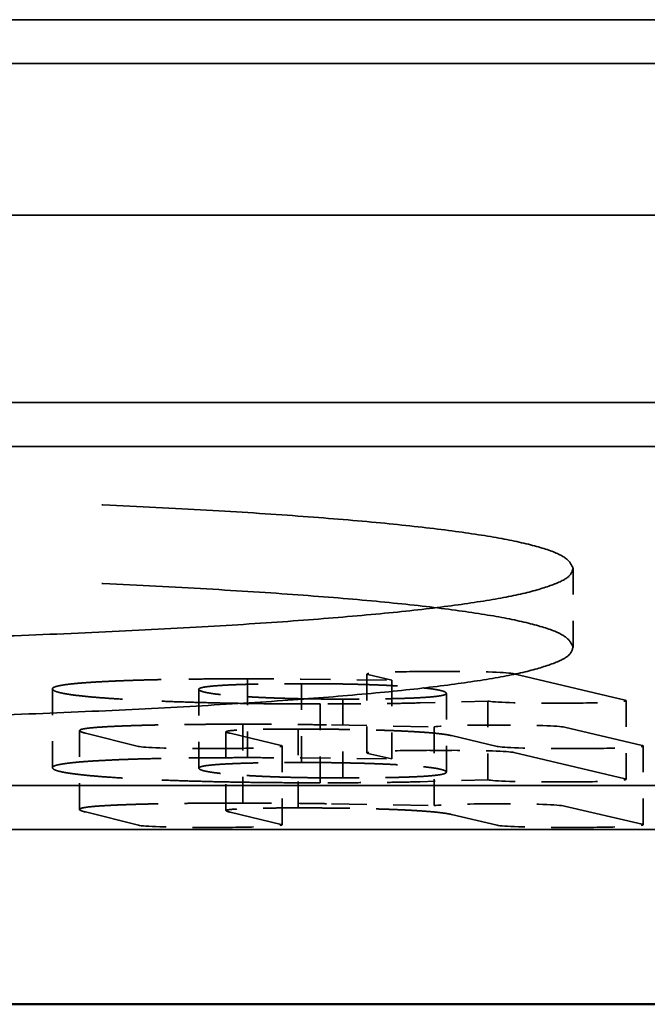
# Model space of a CAD drawing. Units: millimetres. Extents: x 20 to 820, y 20 to 574.
# Drawn here: x 430 to 432, y 398 to 402 of the extents above; entities that cross this region are included whole.
import ezdxf

# ---------------------------------------------------------------- set-up
doc = ezdxf.new("R2010")
doc.units = ezdxf.units.MM
doc.header["$LTSCALE"] = 2
doc.linetypes.add('DASHED', pattern=[0.2068, 0.1655, -0.0413])
doc.layers.add('Hidden Edges(ISO)', color=7, linetype='DASHED', lineweight=35)
doc.layers.add('Visible Edges(ISO)', color=7, linetype='Continuous', lineweight=50)

msp = doc.modelspace()

# ---------------------------------------------------------------- linework, layer by layer
at = {"layer": 'Hidden Edges(ISO)', "ltscale": 24.983881}
for p, q in [((444.3858, 401.7355), (413.3858, 401.7355)), ((444.3858, 401.5691), (413.3858, 401.5691)), ((444.3858, 400.2795), (413.3858, 400.2795)), ((444.3858, 400.1131), (413.3858, 400.1131)), ((444.3858, 398.8234), (413.3858, 398.8234)), ((444.3858, 398.657), (413.3858, 398.657))]:
    msp.add_line(p, q, dxfattribs=at)
at = {"layer": 'Hidden Edges(ISO)', "ltscale": 25.020451}
msp.add_line((464.3477, 400.9919), (288.4239, 400.9919), dxfattribs=at)
at = {"layer": 'Hidden Edges(ISO)', "ltscale": 0.285466}
for p, q in [((431.9469, 399.3495), (431.9469, 399.6493)), ((430.7091, 398.9298), (430.7091, 399.2295)), ((431.1629, 398.9476), (431.1629, 399.2473)), ((431.2578, 398.9249), (431.2578, 399.2246)), ((429.9674, 398.8918), (429.9674, 399.1915)), ((430.5241, 398.8901), (430.5241, 399.1899)), ((430.9149, 398.9113), (430.9149, 399.211)), ((431.0721, 398.8526), (431.0721, 399.1524)), ((431.4652, 398.8743), (431.4652, 399.174)), ((432.1484, 398.8472), (432.1484, 399.1469)), ((430.9851, 398.8341), (430.9851, 399.1339)), ((431.6226, 398.8453), (431.6226, 399.1451)), ((430.6909, 398.7571), (430.6909, 399.0569)), ((430.9014, 398.7386), (430.9014, 399.0383)), ((431.4183, 398.7473), (431.4183, 399.047)), ((430.0705, 398.7332), (430.0705, 399.033)), ((430.6272, 398.7283), (430.6272, 399.028)), ((430.8404, 398.6745), (430.8404, 398.9743)), ((432.2139, 398.6745), (432.2139, 398.9743))]:
    msp.add_line(p, q, dxfattribs=at)
at = {"layer": 'Hidden Edges(ISO)', "ltscale": 0.340527}
for p, q in [((430.9122, 399.2285), (431.2578, 399.2246)), ((430.9122, 398.9287), (431.2578, 398.9249))]:
    msp.add_line(p, q, dxfattribs=at)
at = {"layer": 'Hidden Edges(ISO)', "ltscale": 0.486697}
for p, q in [((431.2578, 399.2246), (431.1667, 399.2455)), ((431.2578, 398.9249), (431.1667, 398.9458))]:
    msp.add_line(p, q, dxfattribs=at)
at = {"layer": 'Hidden Edges(ISO)', "ltscale": 0.078695}
for p, q in [((431.4029, 399.2573), (431.4857, 399.2573)), ((431.4029, 398.9575), (431.4857, 398.9575))]:
    msp.add_line(p, q, dxfattribs=at)
at = {"layer": 'Hidden Edges(ISO)', "ltscale": 2.333393}
for p, q in [((431.7221, 399.249), (432.1448, 399.1487)), ((431.7221, 398.9493), (432.1448, 398.8489))]:
    msp.add_line(p, q, dxfattribs=at)
at = {"layer": 'Hidden Edges(ISO)', "ltscale": 0.2947}
for p, q in [((431.6226, 399.1451), (431.3651, 399.1379)), ((431.6226, 398.8453), (431.3651, 398.8382))]:
    msp.add_line(p, q, dxfattribs=at)
at = {"layer": 'Hidden Edges(ISO)', "ltscale": 0.04747}
for p, q in [((431.9084, 399.137), (431.8585, 399.137)), ((431.9084, 398.8372), (431.8585, 398.8372))]:
    msp.add_line(p, q, dxfattribs=at)
at = {"layer": 'Hidden Edges(ISO)', "ltscale": 0.404461}
for p, q in [((431.0286, 399.0541), (431.4183, 399.047)), ((431.0286, 398.7543), (431.4183, 398.7473))]:
    msp.add_line(p, q, dxfattribs=at)
at = {"layer": 'Hidden Edges(ISO)', "ltscale": 0.031248}
for p, q in [((431.6454, 399.0538), (431.6784, 399.0538)), ((431.6454, 398.754), (431.6784, 398.754))]:
    msp.add_line(p, q, dxfattribs=at)
at = {"layer": 'Hidden Edges(ISO)', "ltscale": 1.616577}
for p, q in [((431.9147, 399.0455), (432.2103, 398.976)), ((431.9147, 398.7458), (432.2103, 398.6763))]:
    msp.add_line(p, q, dxfattribs=at)
at = {"layer": 'Hidden Edges(ISO)', "ltscale": 1.165992}
for p, q in [((430.294, 398.9726), (430.0931, 399.0229)), ((430.294, 398.6729), (430.0931, 398.7231))]:
    msp.add_line(p, q, dxfattribs=at)
at = {"layer": 'Hidden Edges(ISO)', "ltscale": 1.074016}
for p, q in [((430.6434, 399.0222), (430.8369, 398.976)), ((430.6434, 398.7225), (430.8369, 398.6762))]:
    msp.add_line(p, q, dxfattribs=at)
at = {"layer": 'Hidden Edges(ISO)', "ltscale": 0.95199}
for p, q in [((431.6581, 398.9725), (431.4848, 399.0135)), ((431.6581, 398.6728), (431.4848, 398.7138))]:
    msp.add_line(p, q, dxfattribs=at)
at = {"layer": 'Hidden Edges(ISO)', "ltscale": 0.066198}
for p, q in [((430.6004, 398.9643), (430.5308, 398.9643)), ((430.6004, 398.6646), (430.5308, 398.6646))]:
    msp.add_line(p, q, dxfattribs=at)
at = {"layer": 'Hidden Edges(ISO)', "ltscale": 0.075584}
for p, q in [((431.9739, 398.9643), (431.8944, 398.9643)), ((431.9739, 398.6646), (431.8944, 398.6646))]:
    msp.add_line(p, q, dxfattribs=at)
at = {"layer": 'Hidden Edges(ISO)', "ltscale": 0.033985}
for centre in [(430.7469, 399.6493), (430.7469, 399.3495)]:
    msp.add_ellipse(centre, major_axis=(1.2, 0), ratio=0.041566, start_param=6.271182, end_param=6.301022, dxfattribs=at)
at = {"layer": 'Hidden Edges(ISO)', "ltscale": 0.399662}
for centre in [(431.4029, 399.2473), (431.4029, 398.9476)]:
    msp.add_ellipse(centre, major_axis=(-0.24, 0), ratio=0.041566, start_param=4.712389, end_param=6.462255, dxfattribs=at)
at = {"layer": 'Hidden Edges(ISO)', "ltscale": 0.319157}
for centre in [(431.4857, 399.2473), (431.4857, 398.9476)]:
    msp.add_ellipse(centre, major_axis=(0.24, 0), ratio=0.041566, start_param=0.173323, end_param=1.570796, dxfattribs=at)
at = {"layer": 'Hidden Edges(ISO)', "ltscale": 0.398349}
for centre in [(431.9084, 399.1469), (431.9084, 398.8472)]:
    msp.add_ellipse(centre, major_axis=(0.24, 0), ratio=0.041566, start_param=4.712389, end_param=6.456509, dxfattribs=at)
at = {"layer": 'Hidden Edges(ISO)', "ltscale": 0.316199}
for centre in [(431.8585, 399.1469), (431.8585, 398.8472)]:
    msp.add_ellipse(centre, major_axis=(-0.24, 0), ratio=0.041566, start_param=0.18627, end_param=1.570796, dxfattribs=at)
at = {"layer": 'Hidden Edges(ISO)', "ltscale": 0.283686}
for centre in [(431.6454, 399.0438), (431.6454, 398.7441)]:
    msp.add_ellipse(centre, major_axis=(-0.24, 0), ratio=0.041566, start_param=4.712389, end_param=5.954596, dxfattribs=at)
at = {"layer": 'Hidden Edges(ISO)', "ltscale": 0.318793}
for centre in [(431.6784, 399.0438), (431.6784, 398.7441)]:
    msp.add_ellipse(centre, major_axis=(0.24, 0), ratio=0.041566, start_param=0.174918, end_param=1.570796, dxfattribs=at)
at = {"layer": 'Hidden Edges(ISO)', "ltscale": 0.321116}
for centre in [(430.5308, 398.9743), (430.5308, 398.6745)]:
    msp.add_ellipse(centre, major_axis=(-0.24, 0), ratio=0.041566, start_param=0.164748, end_param=1.570796, dxfattribs=at)
at = {"layer": 'Hidden Edges(ISO)', "ltscale": 0.398115}
for centre in [(430.6004, 398.9743), (430.6004, 398.6745)]:
    msp.add_ellipse(centre, major_axis=(0.24, 0), ratio=0.041566, start_param=4.712389, end_param=6.455482, dxfattribs=at)
at = {"layer": 'Hidden Edges(ISO)', "ltscale": 0.318977}
for centre in [(431.8944, 398.9743), (431.8944, 398.6745)]:
    msp.add_ellipse(centre, major_axis=(-0.24, 0), ratio=0.041566, start_param=0.174113, end_param=1.570796, dxfattribs=at)
at = {"layer": 'Hidden Edges(ISO)', "ltscale": 0.398714}
for centre in [(431.9739, 398.9743), (431.9739, 398.6745)]:
    msp.add_ellipse(centre, major_axis=(0.24, 0), ratio=0.041566, start_param=4.712389, end_param=6.458103, dxfattribs=at)
at = {"layer": 'Hidden Edges(ISO)', "ltscale": 10.476014}
for points in [[(425.8228, 399.9618), (426.0563, 399.9616), (426.5182, 399.9612), (427.1921, 399.9572), (427.8312, 399.9511), (428.427, 399.9422), (428.9798, 399.9308), (429.4893, 399.9169), (429.9558, 399.9005), (430.3727, 399.8814), (430.746, 399.8601), (431.0676, 399.8365), (431.3403, 399.8107), (431.5635, 399.7827), (431.7358, 399.7525), (431.8599, 399.7201), (431.931, 399.6857), (431.9415, 399.6622), (431.9467, 399.6502)], [(425.8228, 399.662), (426.0563, 399.6618), (426.5182, 399.6614), (427.1921, 399.6575), (427.8312, 399.6513), (428.427, 399.6425), (428.9798, 399.6311), (429.4893, 399.6172), (429.9558, 399.6007), (430.3727, 399.5817), (430.746, 399.5604), (431.0676, 399.5367), (431.3403, 399.5109), (431.5635, 399.4829), (431.7358, 399.4527), (431.8599, 399.4203), (431.931, 399.386), (431.9415, 399.3624), (431.9467, 399.3504)]]:
    msp.add_open_spline(points, degree=3, knots=[0.0016211, 0.0016211, 0.0016211, 0.0016211, 0.065031, 0.1270475, 0.1861521, 0.2430456, 0.2984731, 0.3534591, 0.408229, 0.4641692, 0.5213136, 0.5802319, 0.6413665, 0.7053044, 0.7728144, 0.8440869, 0.9194721, 0.9979739, 0.9979739, 0.9979739, 0.9979739], dxfattribs=at)
at = {"layer": 'Hidden Edges(ISO)', "ltscale": 10.25488}
for points in [[(431.9468, 399.6487), (431.9434, 399.6369), (431.9362, 399.6138), (431.8563, 399.5801), (431.7436, 399.5481), (431.5694, 399.5182), (431.3563, 399.4902), (431.0831, 399.4645), (430.7716, 399.4406), (430.4048, 399.419), (429.9973, 399.3997), (429.5471, 399.3829), (429.0591, 399.3687), (428.5307, 399.357), (427.9619, 399.3481), (427.3562, 399.3417), (426.7219, 399.3379), (426.2888, 399.3373), (426.0715, 399.3371)], [(431.9468, 399.3489), (431.9434, 399.3372), (431.9362, 399.3141), (431.8563, 399.2803), (431.7436, 399.2483), (431.5694, 399.2184), (431.3563, 399.1905), (431.0831, 399.1647), (430.7716, 399.1408), (430.4048, 399.1193), (429.9973, 399.0999), (429.5471, 399.0832), (429.0591, 399.0689), (428.5307, 399.0572), (427.9619, 399.0484), (427.3562, 399.042), (426.7219, 399.0381), (426.2888, 399.0376), (426.0715, 399.0373)]]:
    msp.add_open_spline(points, degree=3, knots=[0.0028198, 0.0028198, 0.0028198, 0.0028198, 0.0813327, 0.1569688, 0.2288398, 0.2969039, 0.3619986, 0.4242918, 0.4842715, 0.5429415, 0.6001007, 0.6555238, 0.7101754, 0.7650887, 0.8209899, 0.8782602, 0.938111, 0.9983454, 0.9983454, 0.9983454, 0.9983454], dxfattribs=at)
at = {"layer": 'Hidden Edges(ISO)', "ltscale": 1.263941}
for points in [[(429.9674, 399.1915), (429.9679, 399.193), (429.9688, 399.1957), (429.9783, 399.1998), (429.9937, 399.2036), (430.0158, 399.2072), (430.0436, 399.2106), (430.0777, 399.2137), (430.1186, 399.2166), (430.1655, 399.2193), (430.2174, 399.2217), (430.2742, 399.2238), (430.336, 399.2256), (430.4018, 399.227), (430.4723, 399.2281), (430.5473, 399.2289), (430.6267, 399.2294), (430.6812, 399.2295), (430.7091, 399.2295)], [(429.9674, 398.8918), (429.9679, 398.8932), (429.9688, 398.896), (429.9783, 398.9), (429.9937, 398.9038), (430.0158, 398.9074), (430.0436, 398.9108), (430.0777, 398.914), (430.1186, 398.9169), (430.1655, 398.9195), (430.2174, 398.922), (430.2742, 398.9241), (430.336, 398.9258), (430.4018, 398.9273), (430.4723, 398.9284), (430.5473, 398.9292), (430.6267, 398.9297), (430.6812, 398.9297), (430.7091, 398.9298)]]:
    msp.add_open_spline(points, degree=3, knots=[0, 0, 0, 0, 0.077352, 0.150638, 0.220659, 0.287832, 0.352071, 0.414435, 0.475123, 0.53515, 0.593921, 0.65055, 0.706774, 0.762664, 0.818804, 0.876971, 0.937021, 1, 1, 1, 1], dxfattribs=at)
at = {"layer": 'Hidden Edges(ISO)', "ltscale": 0.195303}
for points in [[(430.7091, 399.2295), (430.7395, 399.2295), (430.7987, 399.2294), (430.8664, 399.2289), (430.9033, 399.2286), (430.9122, 399.2285)], [(430.7091, 398.9298), (430.7395, 398.9297), (430.7987, 398.9297), (430.8664, 398.9292), (430.9033, 398.9288), (430.9122, 398.9287)]]:
    msp.add_open_spline(points, degree=3, knots=[0.7024887, 0.7024887, 0.7024887, 0.7024887, 0.8346698, 0.9599079, 1, 1, 1, 1], dxfattribs=at)
at = {"layer": 'Hidden Edges(ISO)', "ltscale": 1.818854}
for points in [[(430.9851, 399.1339), (430.9496, 399.1339), (430.8798, 399.134), (430.7773, 399.1348), (430.6791, 399.1361), (430.5854, 399.1379), (430.4966, 399.1403), (430.4117, 399.1431), (430.3322, 399.1465), (430.2575, 399.1504), (430.1898, 399.1546), (430.1296, 399.1591), (430.0798, 399.1639), (430.0383, 399.1689), (430.0068, 399.1742), (429.9833, 399.1798), (429.9702, 399.1856), (429.9683, 399.1895), (429.9674, 399.1915)], [(430.9851, 398.8341), (430.9496, 398.8342), (430.8798, 398.8343), (430.7773, 398.8351), (430.6791, 398.8364), (430.5854, 398.8382), (430.4966, 398.8406), (430.4117, 398.8434), (430.3322, 398.8468), (430.2575, 398.8506), (430.1898, 398.8549), (430.1296, 398.8594), (430.0798, 398.8642), (430.0383, 398.8692), (430.0068, 398.8745), (429.9833, 398.88), (429.9702, 398.8858), (429.9683, 398.8898), (429.9674, 398.8918)]]:
    msp.add_open_spline(points, degree=3, knots=[0, 0, 0, 0, 0.055654, 0.10966, 0.163137, 0.21678, 0.271774, 0.328334, 0.387581, 0.4504, 0.514978, 0.579787, 0.645041, 0.711761, 0.780307, 0.850878, 0.924068, 1, 1, 1, 1], dxfattribs=at)
at = {"layer": 'Hidden Edges(ISO)', "ltscale": 0.690022}
for points in [[(430.5241, 399.1899), (430.5245, 399.1907), (430.5252, 399.1923), (430.5297, 399.1946), (430.538, 399.1967), (430.5483, 399.1988), (430.5641, 399.2006), (430.5812, 399.2024), (430.6019, 399.204), (430.6266, 399.2055), (430.6537, 399.2068), (430.6833, 399.2079), (430.7158, 399.2089), (430.7504, 399.2097), (430.7882, 399.2103), (430.8282, 399.2107), (430.8709, 399.2109), (430.9, 399.211), (430.9149, 399.211)], [(430.5241, 398.8901), (430.5245, 398.891), (430.5252, 398.8925), (430.5297, 398.8948), (430.538, 398.897), (430.5483, 398.899), (430.5641, 398.9009), (430.5812, 398.9027), (430.6019, 398.9043), (430.6266, 398.9057), (430.6537, 398.907), (430.6833, 398.9082), (430.7158, 398.9091), (430.7504, 398.9099), (430.7882, 398.9105), (430.8282, 398.911), (430.8709, 398.9112), (430.9, 398.9112), (430.9149, 398.9113)]]:
    msp.add_open_spline(points, degree=3, knots=[0, 0, 0, 0, 0.080848, 0.157129, 0.230007, 0.298915, 0.363943, 0.426352, 0.487209, 0.54581, 0.60309, 0.658582, 0.71253, 0.76732, 0.822296, 0.879352, 0.938307, 1, 1, 1, 1], dxfattribs=at)
at = {"layer": 'Hidden Edges(ISO)', "ltscale": 1.106071}
for points in [[(431.0721, 399.1524), (431.0529, 399.1524), (431.0148, 399.1525), (430.9591, 399.153), (430.9056, 399.1539), (430.8552, 399.1551), (430.8068, 399.1566), (430.7619, 399.1585), (430.7185, 399.1607), (430.6793, 399.1633), (430.6431, 399.166), (430.6111, 399.169), (430.5838, 399.1721), (430.5618, 399.1754), (430.5451, 399.1788), (430.5331, 399.1824), (430.5252, 399.1861), (430.5245, 399.1886), (430.5241, 399.1899)], [(431.0721, 398.8526), (431.0529, 398.8527), (431.0148, 398.8527), (430.9591, 398.8533), (430.9056, 398.8541), (430.8552, 398.8553), (430.8068, 398.8569), (430.7619, 398.8588), (430.7185, 398.861), (430.6793, 398.8635), (430.6431, 398.8663), (430.6111, 398.8693), (430.5838, 398.8724), (430.5618, 398.8756), (430.5451, 398.8791), (430.5331, 398.8826), (430.5252, 398.8863), (430.5245, 398.8889), (430.5241, 398.8901)]]:
    msp.add_open_spline(points, degree=3, knots=[0, 0, 0, 0, 0.0495426, 0.0981099, 0.1467796, 0.1968699, 0.248489, 0.3035533, 0.3621027, 0.4252391, 0.4911332, 0.5579363, 0.6264719, 0.6964805, 0.7683387, 0.8429579, 0.9201056, 1, 1, 1, 1], dxfattribs=at)
at = {"layer": 'Hidden Edges(ISO)', "ltscale": 1.100444}
for points in [[(430.9149, 399.211), (430.9345, 399.211), (430.9732, 399.2109), (431.0299, 399.2104), (431.0839, 399.2096), (431.1348, 399.2084), (431.1834, 399.2069), (431.2291, 399.2051), (431.2724, 399.203), (431.3117, 399.2005), (431.3482, 399.1978), (431.3794, 399.1949), (431.4062, 399.1919), (431.4274, 399.1886), (431.4443, 399.1852), (431.4562, 399.1816), (431.4641, 399.1779), (431.4648, 399.1753), (431.4652, 399.174)], [(430.9149, 398.9113), (430.9345, 398.9112), (430.9732, 398.9112), (431.0299, 398.9107), (431.0839, 398.9098), (431.1348, 398.9087), (431.1834, 398.9072), (431.2291, 398.9054), (431.2724, 398.9032), (431.3117, 398.9008), (431.3482, 398.8981), (431.3794, 398.8952), (431.4062, 398.8921), (431.4274, 398.8889), (431.4443, 398.8855), (431.4562, 398.8819), (431.4641, 398.8782), (431.4648, 398.8756), (431.4652, 398.8743)]]:
    msp.add_open_spline(points, degree=3, knots=[0, 0, 0, 0, 0.0507968, 0.1004888, 0.1496997, 0.1995536, 0.2512347, 0.3058892, 0.3635778, 0.4253645, 0.4898389, 0.5554051, 0.6231764, 0.6929248, 0.7651502, 0.8401507, 0.9181926, 1, 1, 1, 1], dxfattribs=at)
at = {"layer": 'Hidden Edges(ISO)', "ltscale": 0.708275}
for points in [[(431.4652, 399.174), (431.4649, 399.1732), (431.4642, 399.1715), (431.4595, 399.169), (431.452, 399.1668), (431.4418, 399.1647), (431.4279, 399.1627), (431.4111, 399.1609), (431.3915, 399.1593), (431.3681, 399.1578), (431.3419, 399.1565), (431.3121, 399.1554), (431.2801, 399.1545), (431.244, 399.1537), (431.2053, 399.1531), (431.1636, 399.1527), (431.1188, 399.1525), (431.0879, 399.1524), (431.0721, 399.1524)], [(431.4652, 398.8743), (431.4649, 398.8734), (431.4642, 398.8717), (431.4595, 398.8693), (431.452, 398.867), (431.4418, 398.8649), (431.4279, 398.863), (431.4111, 398.8612), (431.3915, 398.8595), (431.3681, 398.8581), (431.3419, 398.8568), (431.3121, 398.8557), (431.2801, 398.8547), (431.244, 398.854), (431.2053, 398.8534), (431.1636, 398.8529), (431.1188, 398.8527), (431.0879, 398.8527), (431.0721, 398.8526)]]:
    msp.add_open_spline(points, degree=3, knots=[0, 0, 0, 0, 0.084219, 0.163196, 0.237168, 0.306421, 0.372275, 0.43423, 0.492797, 0.549008, 0.603205, 0.656742, 0.7093, 0.762638, 0.818382, 0.875478, 0.936004, 1, 1, 1, 1], dxfattribs=at)
at = {"layer": 'Hidden Edges(ISO)', "ltscale": 0.378827}
for points in [[(431.3651, 399.1379), (431.3416, 399.1373), (431.2884, 399.1361), (431.1982, 399.1348), (431.0953, 399.134), (431.0229, 399.1339), (430.9851, 399.1339)], [(431.3651, 398.8382), (431.3416, 398.8375), (431.2884, 398.8363), (431.1982, 398.8351), (431.0953, 398.8343), (431.0229, 398.8342), (430.9851, 398.8341)]]:
    msp.add_open_spline(points, degree=3, knots=[0, 0, 0, 0, 0.1065696, 0.2267127, 0.3570339, 0.4991764, 0.4991764, 0.4991764, 0.4991764], dxfattribs=at)
at = {"layer": 'Hidden Edges(ISO)', "ltscale": 0.908961}
for points in [[(430.0705, 399.033), (430.0711, 399.0339), (430.0724, 399.0356), (430.0797, 399.0382), (430.0935, 399.0405), (430.1108, 399.0428), (430.135, 399.0449), (430.1643, 399.0469), (430.1986, 399.0487), (430.2381, 399.0504), (430.2819, 399.0519), (430.3296, 399.0533), (430.3812, 399.0544), (430.4361, 399.0553), (430.4948, 399.056), (430.557, 399.0565), (430.6227, 399.0568), (430.6679, 399.0568), (430.6909, 399.0569)], [(430.0705, 398.7332), (430.0711, 398.7341), (430.0724, 398.7359), (430.0797, 398.7384), (430.0935, 398.7408), (430.1108, 398.7431), (430.135, 398.7452), (430.1643, 398.7472), (430.1986, 398.749), (430.2381, 398.7507), (430.2819, 398.7522), (430.3296, 398.7535), (430.3812, 398.7546), (430.4361, 398.7556), (430.4948, 398.7562), (430.557, 398.7567), (430.6227, 398.7571), (430.6679, 398.7571), (430.6909, 398.7571)]]:
    msp.add_open_spline(points, degree=3, knots=[0, 0, 0, 0, 0.067492, 0.131156, 0.192893, 0.253015, 0.311435, 0.369256, 0.427698, 0.486977, 0.54694, 0.606072, 0.666927, 0.728514, 0.792342, 0.857981, 0.927676, 1, 1, 1, 1], dxfattribs=at)
at = {"layer": 'Hidden Edges(ISO)', "ltscale": 0.401343}
for points in [[(430.9014, 399.0383), (430.8803, 399.0383), (430.8404, 399.0383), (430.7842, 399.0378), (430.7363, 399.0369), (430.6963, 399.0358), (430.6649, 399.0343), (430.6424, 399.0324), (430.6297, 399.0303), (430.6281, 399.0288), (430.6272, 399.028)], [(430.9014, 398.7386), (430.8803, 398.7386), (430.8404, 398.7385), (430.7842, 398.738), (430.7363, 398.7372), (430.6963, 398.736), (430.6649, 398.7345), (430.6424, 398.7327), (430.6297, 398.7306), (430.6281, 398.7291), (430.6272, 398.7283)]]:
    msp.add_open_spline(points, degree=3, knots=[0, 0, 0, 0, 0.150406, 0.284092, 0.405599, 0.519094, 0.630369, 0.743697, 0.864602, 1, 1, 1, 1], dxfattribs=at)
at = {"layer": 'Hidden Edges(ISO)', "ltscale": 0.329975}
for points in [[(430.6909, 399.0569), (430.7252, 399.0568), (430.7927, 399.0567), (430.8911, 399.056), (430.9694, 399.0551), (431.014, 399.0543), (431.0286, 399.0541)], [(430.6909, 398.7571), (430.7252, 398.7571), (430.7927, 398.757), (430.8911, 398.7563), (430.9694, 398.7553), (431.014, 398.7546), (431.0286, 398.7543)]]:
    msp.add_open_spline(points, degree=3, knots=[0.5888127, 0.5888127, 0.5888127, 0.5888127, 0.7107373, 0.8287002, 0.9434231, 1, 1, 1, 1], dxfattribs=at)
at = {"layer": 'Hidden Edges(ISO)', "ltscale": 0.869493}
for points in [[(431.4848, 399.0135), (431.4804, 399.0144), (431.4719, 399.0163), (431.4543, 399.019), (431.4337, 399.0215), (431.4092, 399.0239), (431.3819, 399.0261), (431.3513, 399.0281), (431.3167, 399.03), (431.2799, 399.0318), (431.2397, 399.0333), (431.1975, 399.0346), (431.153, 399.0358), (431.1068, 399.0367), (431.058, 399.0374), (431.0079, 399.038), (430.9554, 399.0383), (430.9196, 399.0383), (430.9014, 399.0383)], [(431.4848, 398.7138), (431.4804, 398.7147), (431.4719, 398.7165), (431.4543, 398.7192), (431.4337, 398.7218), (431.4092, 398.7241), (431.3819, 398.7263), (431.3513, 398.7284), (431.3167, 398.7303), (431.2799, 398.732), (431.2397, 398.7336), (431.1975, 398.7349), (431.153, 398.736), (431.1068, 398.737), (431.058, 398.7377), (431.0079, 398.7382), (430.9554, 398.7386), (430.9196, 398.7386), (430.9014, 398.7386)]]:
    msp.add_open_spline(points, degree=3, knots=[0, 0, 0, 0, 0.075835, 0.148842, 0.219321, 0.287019, 0.35205, 0.415652, 0.47775, 0.538915, 0.598671, 0.657089, 0.713826, 0.770336, 0.82616, 0.882524, 0.940261, 1, 1, 1, 1], dxfattribs=at)
at = {"layer": 'Hidden Edges(ISO)', "ltscale": 0.233046}
for points in [[(430.0931, 399.0229), (430.0896, 399.0237), (430.0827, 399.0254), (430.0761, 399.0279), (430.0708, 399.0305), (430.0706, 399.0321), (430.0705, 399.033)], [(430.0931, 398.7231), (430.0896, 398.724), (430.0827, 398.7257), (430.0761, 398.7282), (430.0708, 398.7307), (430.0706, 398.7324), (430.0705, 398.7332)]]:
    msp.add_open_spline(points, degree=3, knots=[0, 0, 0, 0, 0.256517, 0.504387, 0.751351, 1, 1, 1, 1], dxfattribs=at)
at = {"layer": 'Hidden Edges(ISO)', "ltscale": 0.13507}
for points in [[(430.6272, 399.028), (430.6275, 399.0277), (430.6282, 399.0268), (430.6311, 399.0254), (430.6364, 399.0239), (430.641, 399.0228), (430.6434, 399.0222)], [(430.6272, 398.7283), (430.6275, 398.7279), (430.6282, 398.7271), (430.6311, 398.7257), (430.6364, 398.7241), (430.641, 398.723), (430.6434, 398.7225)]]:
    msp.add_open_spline(points, degree=3, knots=[0, 0, 0, 0, 0.192111, 0.433917, 0.70594, 1, 1, 1, 1], dxfattribs=at)
at = {"layer": 'Visible Edges(ISO)'}
msp.add_line((444.3858, 397.9919), (413.3858, 397.9919), dxfattribs=at)

doc.saveas('drawing.dxf')
